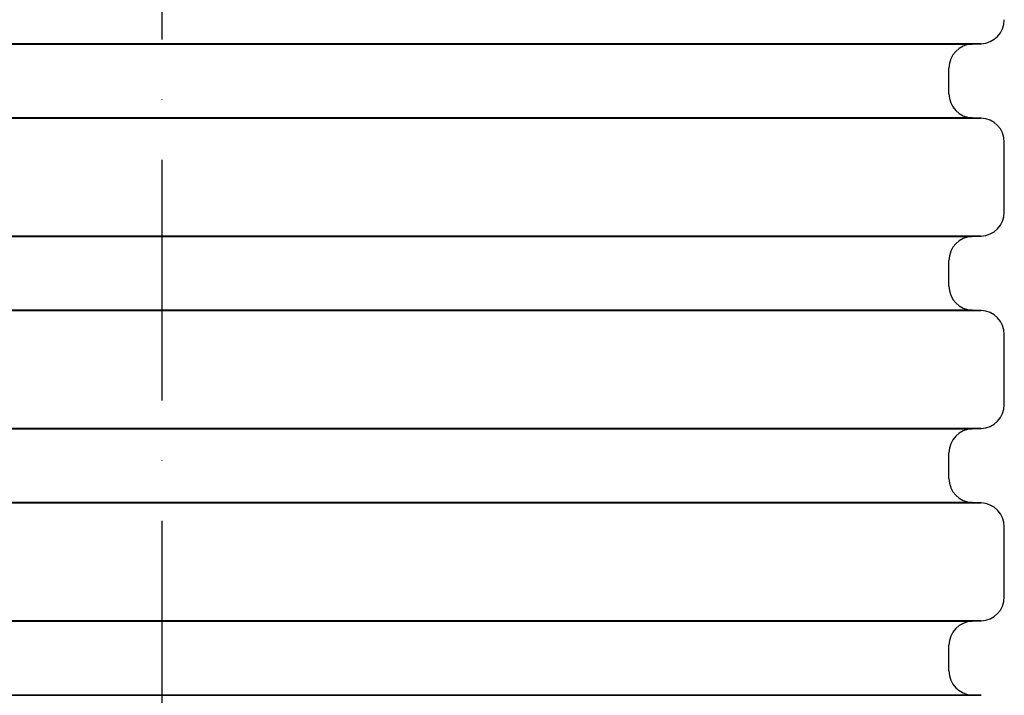
# Model space of a CAD drawing. Extents: x -374 to 4040, y 4645 to 7757.
# Drawn here: x 756 to 1165, y 6833 to 7114 of the extents above; entities that cross this region are included whole.
import ezdxf

# ---------------------------------------------------------------- set-up
doc = ezdxf.new("R2010")
doc.units = 0
doc.header["$LTSCALE"] = 10
doc.linetypes.add('GEN7', pattern=[15, 10, -2.5, 0, -2.5])
doc.layers.get('0').update_dxf_attribs({"linetype": 'CONTINUOUS'})
doc.layers.add('7', color=4, linetype='GEN7')

msp = doc.modelspace()

# ---------------------------------------------------------------- linework, layer by layer
at = {"color": 8, "linetype": 'CONTINUOUS'}
for p, q in [((1155.043, 7103.936), (474.346, 7103.936)), ((478.044, 7103.807), (1151.345, 7103.807)), ((474.346, 7073.003), (814.695, 7073.003)), ((814.695, 7073.132), (478.044, 7073.132)), ((1151.345, 7073.132), (814.695, 7073.132)), ((814.695, 7073.003), (1155.043, 7073.003)), ((1155.043, 7023.936), (474.346, 7023.936)), ((478.044, 7023.807), (1151.345, 7023.807)), ((814.695, 6993.132), (478.044, 6993.132)), ((1151.345, 6993.132), (814.695, 6993.132)), ((474.346, 6993.003), (814.695, 6993.003)), ((814.695, 6993.003), (1155.043, 6993.003)), ((1155.043, 6943.936), (474.346, 6943.936)), ((478.044, 6943.806), (1151.345, 6943.806)), ((474.346, 6913.003), (814.695, 6913.003)), ((814.695, 6913.132), (478.044, 6913.132)), ((1151.345, 6913.132), (814.695, 6913.132)), ((814.695, 6913.003), (1155.043, 6913.003)), ((1155.043, 6863.936), (474.346, 6863.936)), ((478.044, 6863.807), (1151.345, 6863.807)), ((474.346, 6833.003), (814.695, 6833.003)), ((814.695, 6833.132), (478.044, 6833.132)), ((1151.345, 6833.132), (814.695, 6833.132)), ((814.695, 6833.003), (1155.043, 6833.003))]:
    msp.add_line(p, q, dxfattribs=at)
at = {"color": 7, "linetype": 'CONTINUOUS'}
for p, q in [((1151.345, 7103.807), (1155.043, 7103.936)), ((1141.694, 7083.126), (1141.694, 7093.813)), ((1155.043, 7073.003), (1151.345, 7073.132)), ((1164.694, 7033.93), (1164.694, 7063.009)), ((1151.345, 7023.807), (1155.043, 7023.936)), ((1141.694, 7003.126), (1141.694, 7013.813)), ((1155.043, 6993.003), (1151.345, 6993.132)), ((1164.694, 6953.929), (1164.694, 6983.009)), ((1151.345, 6943.806), (1155.043, 6943.936)), ((1141.694, 6923.126), (1141.694, 6933.813)), ((1155.043, 6913.003), (1151.345, 6913.132)), ((1164.694, 6873.93), (1164.694, 6903.009)), ((1151.345, 6863.807), (1155.043, 6863.936)), ((1141.694, 6843.126), (1141.694, 6853.813)), ((1155.043, 6833.003), (1151.345, 6833.132))]:
    msp.add_line(p, q, dxfattribs=at)
for centre, start, end in [((1154.695, 7113.93), 272, 0), ((1151.695, 7093.813), 92, 180), ((1151.695, 7083.126), 180, 268), ((1154.695, 7063.009), 0, 88), ((1154.695, 7033.93), 272, 0), ((1151.695, 7013.813), 92, 180), ((1151.695, 7003.126), 180, 268), ((1154.695, 6983.009), 0, 88), ((1154.695, 6953.93), 272, 0), ((1151.695, 6933.813), 92, 180), ((1151.695, 6923.126), 180, 268), ((1154.695, 6903.009), 0, 88), ((1154.695, 6873.93), 272, 0), ((1151.695, 6853.813), 92, 180), ((1151.695, 6843.126), 180, 268)]:
    msp.add_arc(centre, 10, start, end, dxfattribs=at)
at = {"layer": '7'}
msp.add_line((814.695, 5154.412), (814.695, 7560.479), dxfattribs=at)

doc.saveas('drawing.dxf')
